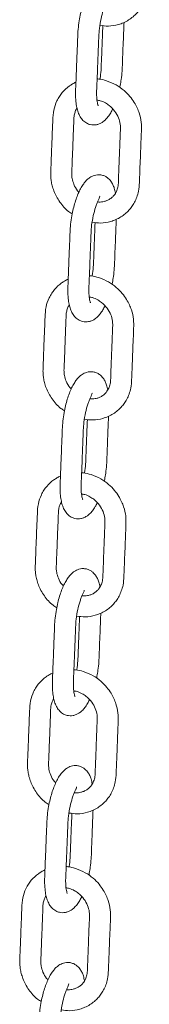
# Model space of a CAD drawing. Units: millimetres. Extents: x -173 to 16772, y 209 to 8222.
# Drawn here: x 14325 to 14374, y 2091 to 2466 of the extents above; entities that cross this region are included whole.
import ezdxf

# ---------------------------------------------------------------- set-up
doc = ezdxf.new("R2010")
doc.units = ezdxf.units.MM

msp = doc.modelspace()

# ---------------------------------------------------------------- linework, layer by layer
at = {"color": 7, "linetype": 'Continuous', "lineweight": 15}
for p, q in [((14355.04, 2398.52), (14354.99, 2398.62)), ((14352.1, 2323.52), (14352.05, 2323.62)), ((14349.16, 2248.53), (14349.11, 2248.62)), ((14346.23, 2173.53), (14346.17, 2173.63)), ((14343.29, 2098.53), (14343.23, 2098.63))]:
    msp.add_line(p, q, dxfattribs=at)
for points, knots in [([(14355.1, 2463.7), (14356.17, 2463.55), (14358.55, 2463.23), (14361.6, 2463.77), (14364.14, 2464.68), (14366.01, 2465.67), (14367.66, 2466.88), (14369.04, 2468.21), (14370.22, 2469.67), (14371.25, 2471.34), (14372.12, 2473.31), (14372.83, 2475.81), (14373.02, 2478.69), (14373.13, 2481.78), (14373.28, 2485.33), (14373.45, 2489.52), (14373.61, 2494.02), (14373.8, 2498.12), (14373.85, 2501.82), (14373.15, 2504.85), (14372.18, 2507.34), (14371.05, 2509.46), (14369.43, 2511.73), (14367.16, 2514.03), (14364.18, 2516.2), (14361.79, 2517.12), (14360.53, 2517.6)], [0, 0, 0, 0, 0.044795, 0.099429, 0.129161, 0.160416, 0.19, 0.217219, 0.242783, 0.270711, 0.301622, 0.335507, 0.382081, 0.423148, 0.465722, 0.532421, 0.601258, 0.658218, 0.707413, 0.756491, 0.784529, 0.815991, 0.853151, 0.896146, 0.945065, 1, 1, 1, 1]), ([(14358.43, 2481.72), (14357.98, 2481.76), (14357.13, 2481.84), (14355.66, 2481.52), (14354.26, 2480.83), (14353.06, 2479.82), (14352.07, 2478.7), (14351.12, 2477.3), (14350.22, 2475.6), (14349.35, 2473.57), (14348.57, 2471.3), (14347.9, 2468.82), (14347.31, 2466.02), (14346.86, 2462.95), (14346.68, 2459.9), (14346.58, 2457.04), (14346.47, 2454.27), (14346.35, 2451.26), (14346.22, 2448.01), (14346.09, 2444.54), (14345.96, 2441.16), (14345.8, 2437.75), (14345.93, 2434.83), (14346.29, 2432.46), (14346.81, 2430.57), (14347.54, 2428.92), (14348.64, 2427.43), (14349.96, 2426.41), (14351.31, 2425.87), (14352.61, 2425.7), (14353.77, 2425.81), (14354.92, 2426.15), (14356.03, 2426.74), (14357.15, 2427.64), (14358.22, 2428.85), (14359.16, 2430.23), (14359.7, 2431.33), (14359.94, 2431.81)], [0, 0, 0, 0, 0.020432, 0.03857, 0.06789, 0.090181, 0.113637, 0.139383, 0.167415, 0.19628, 0.225535, 0.255232, 0.28542, 0.322366, 0.359469, 0.393137, 0.426322, 0.459024, 0.501873, 0.54378, 0.583899, 0.623597, 0.663984, 0.695491, 0.724491, 0.753665, 0.780004, 0.808055, 0.830005, 0.846976, 0.863688, 0.881076, 0.901188, 0.924064, 0.94952, 0.977584, 1, 1, 1, 1]), ([(14354.45, 2433.05), (14354.45, 2433.05), (14354.49, 2433.02), (14354.39, 2433.21), (14354.23, 2433.72), (14354.03, 2434.64), (14353.86, 2436.1), (14353.81, 2438.21), (14353.95, 2440.98), (14354.06, 2443.82), (14354.18, 2446.81), (14354.3, 2449.89), (14354.42, 2453.06), (14354.55, 2456.27), (14354.65, 2459.38), (14354.86, 2462.7), (14355.46, 2466.18), (14356.18, 2468.91), (14356.87, 2470.84), (14357.39, 2472.07), (14357.86, 2473.04), (14357.94, 2473.35), (14357.98, 2473.52)], [0, 0, 0, 0, 0.003802, 0.031126, 0.061222, 0.094416, 0.130025, 0.184079, 0.243459, 0.304799, 0.365998, 0.431823, 0.49845, 0.565877, 0.634109, 0.696282, 0.769342, 0.837427, 0.870135, 0.907684, 0.951203, 1, 1, 1, 1]), ([(14362.63, 2440.03), (14362.69, 2440.29), (14362.91, 2441.29), (14363.24, 2443.4), (14363.55, 2446.3), (14363.64, 2449.36), (14363.79, 2453.04), (14363.95, 2457.2), (14364.11, 2461.31), (14364.21, 2463.81), (14364.25, 2464.8)], [0, 0, 0, 0, 0.0307223, 0.1193709, 0.2440776, 0.3690053, 0.4969605, 0.6950566, 0.8793481, 1, 1, 1, 1]), ([(14356.2, 2463.6), (14356.2, 2463.54), (14356.15, 2462.26), (14356.06, 2459.94), (14355.93, 2456.58), (14355.8, 2453.31), (14355.66, 2449.96), (14355.56, 2446.72), (14355.33, 2444.35), (14355.11, 2443.22), (14355.1, 2443.16)], [0, 0, 0, 0, 0.009111, 0.190085, 0.344905, 0.508113, 0.675049, 0.838485, 0.992612, 1, 1, 1, 1]), ([(14345.99, 2442.03), (14345.98, 2442.03), (14345.49, 2441.84), (14344.66, 2441.36), (14342.82, 2440.19), (14341.15, 2438.62), (14339.66, 2436.61), (14338.45, 2434.44), (14337.41, 2431.41), (14337.2, 2427.67), (14337.06, 2423.97), (14336.91, 2420.3), (14336.77, 2416.72), (14336.64, 2413.4), (14336.53, 2410.53), (14336.43, 2408.14), (14336.4, 2406.16), (14336.59, 2404.38), (14336.96, 2402.55), (14337.6, 2400.55), (14338.56, 2398.45), (14340.27, 2395.72), (14342.25, 2393.33), (14344.1, 2392.19), (14344.58, 2391.9)], [0, 0, 0, 0, 0.0005846, 0.0285078, 0.0524061, 0.1193363, 0.1522516, 0.1888925, 0.255282, 0.3248731, 0.3878569, 0.453595, 0.522097, 0.5808083, 0.6332993, 0.6769125, 0.7098572, 0.7389328, 0.7708208, 0.8068974, 0.8471033, 0.888725, 0.9713736, 1, 1, 1, 1]), ([(14352.16, 2388.7), (14353.23, 2388.56), (14355.61, 2388.23), (14358.66, 2388.77), (14361.21, 2389.68), (14363.07, 2390.68), (14364.73, 2391.89), (14366.1, 2393.21), (14367.28, 2394.68), (14368.31, 2396.34), (14369.18, 2398.31), (14369.89, 2400.81), (14370.08, 2403.7), (14370.2, 2406.78), (14370.34, 2410.33), (14370.51, 2414.52), (14370.67, 2419.02), (14370.86, 2423.12), (14370.91, 2426.82), (14370.21, 2429.85), (14369.24, 2432.35), (14368.11, 2434.47), (14366.49, 2436.73), (14364.22, 2439.03), (14361.24, 2441.21), (14358.86, 2442.12), (14357.59, 2442.61)], [0, 0, 0, 0, 0.044795, 0.099429, 0.129158, 0.160415, 0.19, 0.217219, 0.242781, 0.270709, 0.30162, 0.335507, 0.382081, 0.423146, 0.465721, 0.532421, 0.601257, 0.658217, 0.707413, 0.75649, 0.784527, 0.815991, 0.853151, 0.896146, 0.945065, 1, 1, 1, 1]), ([(14357.59, 2442.61), (14356.63, 2442.89), (14355.45, 2443.24), (14354.25, 2443.28), (14354.04, 2443.29)], [0, 0, 0, 0, 0.819846, 1, 1, 1, 1]), ([(14353.98, 2435.2), (14354.39, 2435.15), (14355.48, 2435.02), (14357.07, 2434.26), (14359.03, 2432.96), (14360.85, 2431.07), (14362.24, 2428.57), (14362.94, 2426.04), (14362.87, 2423.36), (14362.73, 2420.37), (14362.61, 2417.2), (14362.49, 2414.02), (14362.37, 2410.9), (14362.25, 2407.77), (14362.13, 2404.98), (14362.1, 2402.63), (14361.68, 2401.11), (14361.19, 2400.05), (14360.69, 2399.23), (14359.95, 2398.35), (14358.96, 2397.55), (14357.84, 2396.96), (14356.76, 2396.61), (14355.74, 2396.43), (14354.91, 2396.37), (14354.37, 2396.43), (14354.2, 2396.45)], [0, 0, 0, 0, 0.0264777, 0.0701026, 0.1028619, 0.1622923, 0.2158972, 0.2653397, 0.3152067, 0.3787638, 0.4485099, 0.5087646, 0.5729796, 0.6394755, 0.699713, 0.7440565, 0.7838021, 0.801495, 0.8238075, 0.8517417, 0.8852683, 0.917716, 0.9444731, 0.9657877, 0.9889057, 1, 1, 1, 1]), ([(14347.15, 2400.21), (14346.97, 2400.38), (14346.1, 2401.2), (14345.2, 2403.03), (14344.53, 2405.12), (14344.35, 2407.03), (14344.48, 2408.92), (14344.6, 2412.71), (14344.84, 2418.16), (14345.03, 2423.53), (14345.18, 2427.11), (14345.2, 2429.03), (14345.58, 2430.6), (14346, 2431.65), (14346.34, 2432.1), (14346.41, 2432.19)], [0, 0, 0, 0, 0.020746, 0.10032, 0.16839, 0.213998, 0.272854, 0.341236, 0.558373, 0.764853, 0.830347, 0.886793, 0.941454, 0.987428, 1, 1, 1, 1]), ([(14355.5, 2406.73), (14355.04, 2406.77), (14354.19, 2406.84), (14352.72, 2406.53), (14351.32, 2405.84), (14350.12, 2404.83), (14349.13, 2403.7), (14348.18, 2402.3), (14347.28, 2400.6), (14346.42, 2398.58), (14345.63, 2396.3), (14344.96, 2393.82), (14344.37, 2391.02), (14343.92, 2387.95), (14343.74, 2384.9), (14343.64, 2382.04), (14343.53, 2379.28), (14343.41, 2376.27), (14343.29, 2373.01), (14343.15, 2369.55), (14343.02, 2366.16), (14342.86, 2362.75), (14343, 2359.83), (14343.35, 2357.47), (14343.87, 2355.58), (14344.6, 2353.92), (14345.7, 2352.43), (14347.02, 2351.41), (14348.38, 2350.87), (14349.68, 2350.7), (14350.83, 2350.81), (14351.98, 2351.16), (14353.09, 2351.75), (14354.21, 2352.64), (14355.28, 2353.86), (14356.22, 2355.23), (14356.76, 2356.33), (14357, 2356.82)], [0, 0, 0, 0, 0.020431, 0.038569, 0.067888, 0.090181, 0.113637, 0.139383, 0.167415, 0.19628, 0.225534, 0.255231, 0.285421, 0.322366, 0.359468, 0.393137, 0.426322, 0.459023, 0.501872, 0.543779, 0.583899, 0.623597, 0.663984, 0.695492, 0.724491, 0.753665, 0.780004, 0.808054, 0.830004, 0.846977, 0.863687, 0.881077, 0.901188, 0.924064, 0.94952, 0.977584, 1, 1, 1, 1]), ([(14360.99, 2399.76), (14360.87, 2400.42), (14360.66, 2401.59), (14360.04, 2403.08), (14359.23, 2404.48), (14358.09, 2405.63), (14356.78, 2406.41), (14355.94, 2406.62), (14355.5, 2406.73)], [0, 0, 0, 0, 0.199351, 0.357108, 0.520126, 0.730396, 0.857874, 1, 1, 1, 1]), ([(14351.51, 2358.06), (14351.52, 2358.05), (14351.55, 2358.02), (14351.45, 2358.21), (14351.29, 2358.72), (14351.1, 2359.64), (14350.92, 2361.1), (14350.87, 2363.21), (14351.02, 2365.98), (14351.12, 2368.83), (14351.24, 2371.82), (14351.36, 2374.89), (14351.48, 2378.06), (14351.61, 2381.28), (14351.71, 2384.39), (14351.92, 2387.71), (14352.52, 2391.18), (14353.25, 2393.91), (14353.93, 2395.84), (14354.45, 2397.07), (14354.92, 2398.05), (14355, 2398.36), (14355.04, 2398.52)], [0, 0, 0, 0, 0.003803, 0.031127, 0.061224, 0.094418, 0.130028, 0.184081, 0.24346, 0.304801, 0.366, 0.431823, 0.498449, 0.565878, 0.634111, 0.696284, 0.769344, 0.837428, 0.870135, 0.907685, 0.951205, 1, 1, 1, 1]), ([(14359.69, 2365.04), (14359.75, 2365.29), (14359.97, 2366.3), (14360.3, 2368.41), (14360.61, 2371.31), (14360.7, 2374.36), (14360.85, 2378.04), (14361.01, 2382.2), (14361.17, 2386.32), (14361.27, 2388.81), (14361.31, 2389.8)], [0, 0, 0, 0, 0.030723, 0.119367, 0.244079, 0.369007, 0.496963, 0.695056, 0.879352, 1, 1, 1, 1]), ([(14353.27, 2388.6), (14353.26, 2388.54), (14353.21, 2387.26), (14353.12, 2384.94), (14352.99, 2381.58), (14352.86, 2378.31), (14352.73, 2374.97), (14352.63, 2371.72), (14352.39, 2369.36), (14352.17, 2368.22), (14352.16, 2368.17)], [0, 0, 0, 0, 0.009105, 0.190086, 0.344901, 0.508116, 0.675047, 0.838484, 0.992617, 1, 1, 1, 1]), ([(14343.05, 2367.03), (14343.04, 2367.03), (14342.55, 2366.85), (14341.72, 2366.36), (14339.88, 2365.2), (14338.21, 2363.62), (14336.72, 2361.61), (14335.51, 2359.44), (14334.47, 2356.42), (14334.26, 2352.68), (14334.12, 2348.97), (14333.97, 2345.3), (14333.83, 2341.72), (14333.7, 2338.4), (14333.6, 2335.54), (14333.49, 2333.14), (14333.46, 2331.16), (14333.65, 2329.38), (14334.02, 2327.56), (14334.66, 2325.56), (14335.62, 2323.45), (14337.34, 2320.73), (14339.31, 2318.34), (14341.17, 2317.2), (14341.64, 2316.91)], [0, 0, 0, 0, 0.0005883, 0.0285079, 0.0524061, 0.1193361, 0.1522552, 0.1888959, 0.2552822, 0.3248734, 0.387859, 0.4535947, 0.5220965, 0.5808078, 0.6332985, 0.6769115, 0.7098581, 0.7389316, 0.7708205, 0.8068951, 0.8471009, 0.8887225, 0.9713737, 1, 1, 1, 1]), ([(14349.22, 2313.7), (14350.29, 2313.56), (14352.67, 2313.24), (14355.72, 2313.78), (14358.27, 2314.69), (14360.14, 2315.68), (14361.79, 2316.89), (14363.17, 2318.22), (14364.34, 2319.68), (14365.37, 2321.34), (14366.24, 2323.31), (14366.96, 2325.82), (14367.15, 2328.7), (14367.26, 2331.79), (14367.41, 2335.34), (14367.57, 2339.52), (14367.74, 2344.03), (14367.93, 2348.12), (14367.98, 2351.83), (14367.28, 2354.86), (14366.3, 2357.35), (14365.17, 2359.47), (14363.55, 2361.74), (14361.28, 2364.03), (14358.3, 2366.21), (14355.92, 2367.13), (14354.66, 2367.61)], [0, 0, 0, 0, 0.0447923, 0.0994263, 0.1291575, 0.1604153, 0.1899964, 0.2172161, 0.2427807, 0.2707089, 0.3016195, 0.3355046, 0.3820802, 0.4231454, 0.4657194, 0.5324186, 0.601255, 0.6582173, 0.7074109, 0.7564897, 0.7845271, 0.8159911, 0.8531513, 0.896145, 0.9450647, 1, 1, 1, 1]), ([(14354.66, 2367.61), (14353.69, 2367.89), (14352.51, 2368.24), (14351.31, 2368.29), (14351.1, 2368.3)], [0, 0, 0, 0, 0.819858, 1, 1, 1, 1]), ([(14351.05, 2360.2), (14351.46, 2360.15), (14352.54, 2360.02), (14354.13, 2359.26), (14356.09, 2357.97), (14357.92, 2356.07), (14359.3, 2353.58), (14360, 2351.04), (14359.93, 2348.37), (14359.8, 2345.38), (14359.67, 2342.21), (14359.55, 2339.03), (14359.43, 2335.9), (14359.31, 2332.77), (14359.19, 2329.99), (14359.16, 2327.63), (14358.74, 2326.11), (14358.25, 2325.05), (14357.75, 2324.24), (14357.01, 2323.36), (14356.02, 2322.55), (14354.9, 2321.96), (14353.82, 2321.61), (14352.81, 2321.44), (14351.97, 2321.37), (14351.43, 2321.43), (14351.26, 2321.45)], [0, 0, 0, 0, 0.026482, 0.070103, 0.102866, 0.162294, 0.215899, 0.265341, 0.31521, 0.378764, 0.448512, 0.508764, 0.572981, 0.639474, 0.699711, 0.744054, 0.783799, 0.801496, 0.823804, 0.851738, 0.885266, 0.917716, 0.94447, 0.965788, 0.988906, 1, 1, 1, 1]), ([(14344.21, 2325.22), (14344.03, 2325.39), (14343.17, 2326.2), (14342.26, 2328.03), (14341.59, 2330.12), (14341.41, 2332.04), (14341.54, 2333.92), (14341.66, 2337.72), (14341.9, 2343.17), (14342.09, 2348.54), (14342.24, 2352.11), (14342.26, 2354.04), (14342.65, 2355.6), (14343.07, 2356.65), (14343.4, 2357.1), (14343.47, 2357.2)], [0, 0, 0, 0, 0.020748, 0.100316, 0.16839, 0.213999, 0.272855, 0.341236, 0.558374, 0.764855, 0.830346, 0.886796, 0.941456, 0.98743, 1, 1, 1, 1]), ([(14352.56, 2331.73), (14352.11, 2331.77), (14351.25, 2331.84), (14349.78, 2331.53), (14348.38, 2330.84), (14347.18, 2329.83), (14346.19, 2328.71), (14345.25, 2327.31), (14344.34, 2325.61), (14343.48, 2323.58), (14342.7, 2321.3), (14342.02, 2318.83), (14341.44, 2316.03), (14340.99, 2312.96), (14340.8, 2309.9), (14340.71, 2307.04), (14340.59, 2304.28), (14340.48, 2301.27), (14340.35, 2298.01), (14340.21, 2294.55), (14340.09, 2291.17), (14339.93, 2287.75), (14340.06, 2284.83), (14340.42, 2282.47), (14340.93, 2280.58), (14341.66, 2278.93), (14342.76, 2277.44), (14344.08, 2276.42), (14345.44, 2275.87), (14346.74, 2275.71), (14347.89, 2275.82), (14349.04, 2276.16), (14350.15, 2276.75), (14351.27, 2277.65), (14352.34, 2278.86), (14353.28, 2280.24), (14353.82, 2281.33), (14354.06, 2281.82)], [0, 0, 0, 0, 0.020432, 0.03857, 0.06789, 0.090181, 0.113638, 0.139384, 0.167416, 0.19628, 0.225536, 0.255231, 0.285421, 0.322367, 0.35947, 0.393137, 0.426322, 0.459023, 0.501872, 0.543779, 0.5839, 0.623597, 0.663984, 0.695492, 0.724491, 0.753665, 0.780005, 0.808054, 0.830004, 0.846975, 0.863687, 0.881076, 0.901188, 0.924063, 0.94952, 0.977583, 1, 1, 1, 1]), ([(14358.05, 2324.76), (14357.93, 2325.42), (14357.72, 2326.6), (14357.1, 2328.08), (14356.29, 2329.49), (14355.15, 2330.63), (14353.84, 2331.42), (14353, 2331.62), (14352.56, 2331.73)], [0, 0, 0, 0, 0.199353, 0.357114, 0.520134, 0.730406, 0.857872, 1, 1, 1, 1]), ([(14348.57, 2283.06), (14348.58, 2283.06), (14348.61, 2283.03), (14348.51, 2283.22), (14348.36, 2283.73), (14348.16, 2284.64), (14347.98, 2286.1), (14347.93, 2288.21), (14348.08, 2290.98), (14348.18, 2293.83), (14348.3, 2296.82), (14348.42, 2299.89), (14348.54, 2303.06), (14348.68, 2306.28), (14348.77, 2309.39), (14348.99, 2312.71), (14349.58, 2316.18), (14350.31, 2318.92), (14350.99, 2320.84), (14351.51, 2322.08), (14351.98, 2323.05), (14352.06, 2323.36), (14352.1, 2323.52)], [0, 0, 0, 0, 0.003802, 0.031127, 0.061224, 0.094416, 0.130027, 0.184081, 0.243461, 0.304801, 0.365998, 0.431823, 0.498449, 0.565876, 0.634109, 0.696284, 0.769344, 0.837428, 0.870135, 0.907685, 0.951204, 1, 1, 1, 1]), ([(14356.75, 2290.04), (14356.81, 2290.3), (14357.03, 2291.3), (14357.36, 2293.41), (14357.67, 2296.31), (14357.76, 2299.36), (14357.92, 2303.05), (14358.07, 2307.21), (14358.24, 2311.32), (14358.33, 2313.82), (14358.37, 2314.8)], [0, 0, 0, 0, 0.030718, 0.119367, 0.244075, 0.369007, 0.496963, 0.695055, 0.879352, 1, 1, 1, 1]), ([(14350.33, 2313.61), (14350.33, 2313.54), (14350.27, 2312.27), (14350.19, 2309.95), (14350.05, 2306.58), (14349.93, 2303.32), (14349.79, 2299.97), (14349.69, 2296.72), (14349.45, 2294.36), (14349.24, 2293.22), (14349.23, 2293.17)], [0, 0, 0, 0, 0.009106, 0.190086, 0.344901, 0.508116, 0.675053, 0.838483, 0.992617, 1, 1, 1, 1]), ([(14340.11, 2292.04), (14340.1, 2292.03), (14339.62, 2291.85), (14338.78, 2291.36), (14336.95, 2290.2), (14335.27, 2288.63), (14333.78, 2286.62), (14332.57, 2284.44), (14331.53, 2281.42), (14331.33, 2277.68), (14331.18, 2273.97), (14331.04, 2270.3), (14330.9, 2266.72), (14330.76, 2263.41), (14330.66, 2260.54), (14330.55, 2258.15), (14330.52, 2256.17), (14330.71, 2254.39), (14331.09, 2252.56), (14331.73, 2250.56), (14332.68, 2248.46), (14334.4, 2245.73), (14336.37, 2243.34), (14338.23, 2242.2), (14338.71, 2241.91)], [0, 0, 0, 0, 0.000586, 0.028504, 0.052404, 0.119335, 0.152252, 0.188893, 0.255281, 0.324872, 0.387856, 0.453594, 0.522093, 0.580805, 0.633295, 0.676909, 0.709855, 0.738929, 0.770819, 0.806895, 0.847099, 0.888721, 0.971369, 1, 1, 1, 1]), ([(14346.28, 2238.71), (14347.36, 2238.56), (14349.73, 2238.24), (14352.78, 2238.78), (14355.33, 2239.69), (14357.2, 2240.68), (14358.85, 2241.89), (14360.23, 2243.22), (14361.41, 2244.69), (14362.44, 2246.35), (14363.3, 2248.32), (14364.02, 2250.82), (14364.21, 2253.7), (14364.32, 2256.79), (14364.47, 2260.34), (14364.63, 2264.53), (14364.8, 2269.03), (14364.99, 2273.13), (14365.04, 2276.83), (14364.34, 2279.86), (14363.36, 2282.35), (14362.23, 2284.47), (14360.61, 2286.74), (14358.35, 2289.04), (14355.36, 2291.21), (14352.98, 2292.13), (14351.72, 2292.61)], [0, 0, 0, 0, 0.044796, 0.099429, 0.129158, 0.160416, 0.19, 0.217219, 0.242781, 0.270711, 0.301621, 0.335507, 0.382081, 0.423148, 0.465722, 0.532421, 0.601258, 0.65822, 0.707414, 0.756492, 0.78453, 0.815994, 0.853151, 0.896148, 0.945065, 1, 1, 1, 1]), ([(14351.72, 2292.61), (14350.75, 2292.9), (14349.57, 2293.24), (14348.38, 2293.29), (14348.16, 2293.3)], [0, 0, 0, 0, 0.819858, 1, 1, 1, 1]), ([(14348.11, 2285.2), (14348.52, 2285.15), (14349.6, 2285.02), (14351.19, 2284.27), (14353.15, 2282.97), (14354.98, 2281.08), (14356.36, 2278.58), (14357.06, 2276.05), (14356.99, 2273.37), (14356.86, 2270.38), (14356.74, 2267.21), (14356.61, 2264.03), (14356.49, 2260.9), (14356.38, 2257.77), (14356.26, 2254.99), (14356.22, 2252.64), (14355.8, 2251.12), (14355.32, 2250.05), (14354.82, 2249.24), (14354.07, 2248.36), (14353.09, 2247.56), (14351.96, 2246.96), (14350.89, 2246.61), (14349.87, 2246.44), (14349.03, 2246.38), (14348.49, 2246.43), (14348.32, 2246.45)], [0, 0, 0, 0, 0.0264776, 0.0701029, 0.1028621, 0.1622956, 0.2158984, 0.2653407, 0.3152097, 0.3787666, 0.4485125, 0.5087668, 0.5729817, 0.6394751, 0.6997147, 0.744058, 0.7838035, 0.8014963, 0.8238087, 0.8517411, 0.8852691, 0.9177154, 0.9444694, 0.9657881, 0.9889055, 1, 1, 1, 1]), ([(14341.27, 2250.22), (14341.09, 2250.39), (14340.23, 2251.21), (14339.32, 2253.04), (14338.66, 2255.13), (14338.47, 2257.04), (14338.6, 2258.93), (14338.72, 2262.72), (14338.96, 2268.17), (14339.15, 2273.54), (14339.3, 2277.11), (14339.33, 2279.04), (14339.71, 2280.6), (14340.13, 2281.66), (14340.46, 2282.1), (14340.53, 2282.2)], [0, 0, 0, 0, 0.020746, 0.100316, 0.168387, 0.213999, 0.272855, 0.341237, 0.558374, 0.764851, 0.830345, 0.886792, 0.941453, 0.987427, 1, 1, 1, 1]), ([(14349.62, 2256.73), (14349.17, 2256.77), (14348.31, 2256.85), (14346.85, 2256.54), (14345.44, 2255.84), (14344.24, 2254.84), (14343.26, 2253.71), (14342.31, 2252.31), (14341.4, 2250.61), (14340.54, 2248.58), (14339.76, 2246.31), (14339.08, 2243.83), (14338.5, 2241.03), (14338.05, 2237.96), (14337.86, 2234.91), (14337.77, 2232.05), (14337.65, 2229.28), (14337.54, 2226.27), (14337.41, 2223.02), (14337.27, 2219.55), (14337.15, 2216.17), (14336.99, 2212.76), (14337.12, 2209.84), (14337.48, 2207.47), (14337.99, 2205.58), (14338.72, 2203.93), (14339.83, 2202.44), (14341.14, 2201.42), (14342.5, 2200.88), (14343.8, 2200.71), (14344.95, 2200.82), (14346.11, 2201.17), (14347.21, 2201.75), (14348.34, 2202.65), (14349.4, 2203.87), (14350.34, 2205.24), (14350.89, 2206.34), (14351.13, 2206.82)], [0, 0, 0, 0, 0.020431, 0.038568, 0.067888, 0.090181, 0.113637, 0.139383, 0.167415, 0.196279, 0.225535, 0.25523, 0.28542, 0.322366, 0.359469, 0.393136, 0.426322, 0.459024, 0.501872, 0.543778, 0.583899, 0.623596, 0.663984, 0.695491, 0.724491, 0.753664, 0.780005, 0.808056, 0.830004, 0.846976, 0.863687, 0.881076, 0.901188, 0.924064, 0.94952, 0.977584, 1, 1, 1, 1]), ([(14355.12, 2249.77), (14355, 2250.42), (14354.78, 2251.6), (14354.16, 2253.09), (14353.35, 2254.49), (14352.21, 2255.64), (14350.9, 2256.42), (14350.06, 2256.63), (14349.62, 2256.73)], [0, 0, 0, 0, 0.199352, 0.357111, 0.520122, 0.730394, 0.857873, 1, 1, 1, 1]), ([(14345.64, 2208.06), (14345.64, 2208.06), (14345.68, 2208.03), (14345.57, 2208.22), (14345.42, 2208.73), (14345.22, 2209.65), (14345.05, 2211.11), (14344.99, 2213.22), (14345.14, 2215.99), (14345.24, 2218.83), (14345.36, 2221.83), (14345.48, 2224.9), (14345.61, 2228.07), (14345.74, 2231.28), (14345.84, 2234.4), (14346.05, 2237.71), (14346.64, 2241.19), (14347.37, 2243.92), (14348.05, 2245.85), (14348.57, 2247.08), (14349.04, 2248.05), (14349.12, 2248.36), (14349.16, 2248.53)], [0, 0, 0, 0, 0.003802, 0.031126, 0.061223, 0.094415, 0.130025, 0.184081, 0.243458, 0.304801, 0.365998, 0.431823, 0.498449, 0.565876, 0.634109, 0.696282, 0.769342, 0.837426, 0.870135, 0.907684, 0.951203, 1, 1, 1, 1]), ([(14353.82, 2215.04), (14353.87, 2215.3), (14354.1, 2216.3), (14354.43, 2218.41), (14354.74, 2221.31), (14354.82, 2224.37), (14354.98, 2228.05), (14355.14, 2232.21), (14355.3, 2236.32), (14355.4, 2238.82), (14355.43, 2239.81)], [0, 0, 0, 0, 0.030719, 0.119368, 0.244074, 0.369008, 0.496963, 0.695055, 0.879352, 1, 1, 1, 1]), ([(14347.39, 2238.61), (14347.39, 2238.55), (14347.34, 2237.27), (14347.25, 2234.95), (14347.11, 2231.59), (14346.99, 2228.32), (14346.85, 2224.97), (14346.75, 2221.73), (14346.52, 2219.36), (14346.3, 2218.23), (14346.29, 2218.17)], [0, 0, 0, 0, 0.009106, 0.190086, 0.344907, 0.508116, 0.675052, 0.838489, 0.992617, 1, 1, 1, 1]), ([(14337.18, 2217.04), (14337.17, 2217.04), (14336.68, 2216.86), (14335.84, 2216.37), (14334.01, 2215.2), (14332.33, 2213.63), (14330.84, 2211.62), (14329.63, 2209.45), (14328.59, 2206.42), (14328.39, 2202.69), (14328.25, 2198.98), (14328.1, 2195.31), (14327.96, 2191.73), (14327.83, 2188.41), (14327.72, 2185.55), (14327.61, 2183.15), (14327.58, 2181.17), (14327.77, 2179.39), (14328.15, 2177.56), (14328.79, 2175.57), (14329.75, 2173.46), (14331.46, 2170.73), (14333.43, 2168.34), (14335.29, 2167.21), (14335.77, 2166.91)], [0, 0, 0, 0, 0.000585, 0.028508, 0.052406, 0.119335, 0.152252, 0.188893, 0.255282, 0.324873, 0.387857, 0.453595, 0.522095, 0.580809, 0.6333, 0.676913, 0.709858, 0.738931, 0.770821, 0.806898, 0.847102, 0.888725, 0.971373, 1, 1, 1, 1]), ([(14343.35, 2163.71), (14344.42, 2163.57), (14346.8, 2163.24), (14349.85, 2163.78), (14352.39, 2164.69), (14354.26, 2165.69), (14355.91, 2166.9), (14357.29, 2168.23), (14358.47, 2169.69), (14359.5, 2171.35), (14360.37, 2173.32), (14361.08, 2175.82), (14361.27, 2178.71), (14361.38, 2181.79), (14361.53, 2185.34), (14361.69, 2189.53), (14361.86, 2194.03), (14362.05, 2198.13), (14362.1, 2201.83), (14361.4, 2204.86), (14360.43, 2207.36), (14359.3, 2209.48), (14357.68, 2211.74), (14355.41, 2214.04), (14352.43, 2216.22), (14350.04, 2217.13), (14348.78, 2217.62)], [0, 0, 0, 0, 0.044795, 0.099429, 0.129158, 0.160416, 0.19, 0.217219, 0.242781, 0.270709, 0.301621, 0.335507, 0.38208, 0.423147, 0.465721, 0.53242, 0.601257, 0.658217, 0.707412, 0.75649, 0.784528, 0.815991, 0.853151, 0.896146, 0.945065, 1, 1, 1, 1]), ([(14348.78, 2217.62), (14347.81, 2217.9), (14346.63, 2218.25), (14345.44, 2218.3), (14345.22, 2218.3)], [0, 0, 0, 0, 0.8198571, 1, 1, 1, 1]), ([(14345.17, 2210.21), (14345.58, 2210.16), (14346.66, 2210.03), (14348.25, 2209.27), (14350.22, 2207.97), (14352.04, 2206.08), (14353.42, 2203.58), (14354.12, 2201.05), (14354.05, 2198.37), (14353.92, 2195.38), (14353.8, 2192.21), (14353.67, 2189.04), (14353.55, 2185.91), (14353.44, 2182.78), (14353.32, 2179.99), (14353.28, 2177.64), (14352.87, 2176.12), (14352.38, 2175.06), (14351.88, 2174.24), (14351.13, 2173.36), (14350.15, 2172.56), (14349.02, 2171.97), (14347.95, 2171.62), (14346.93, 2171.44), (14346.09, 2171.38), (14345.56, 2171.44), (14345.38, 2171.46)], [0, 0, 0, 0, 0.0264777, 0.0700989, 0.1028622, 0.1622927, 0.2158957, 0.2653382, 0.3152076, 0.3787647, 0.4485109, 0.5087657, 0.5729807, 0.6394744, 0.6997143, 0.7440578, 0.7838035, 0.8014982, 0.8238085, 0.8517427, 0.8852694, 0.9177195, 0.9444736, 0.9657924, 0.98891, 1, 1, 1, 1]), ([(14338.33, 2175.23), (14338.15, 2175.39), (14337.29, 2176.21), (14336.38, 2178.04), (14335.72, 2180.13), (14335.54, 2182.04), (14335.66, 2183.93), (14335.79, 2187.72), (14336.02, 2193.17), (14336.21, 2198.54), (14336.36, 2202.12), (14336.39, 2204.05), (14336.77, 2205.61), (14337.19, 2206.66), (14337.52, 2207.11), (14337.59, 2207.2)], [0, 0, 0, 0, 0.020746, 0.10032, 0.16839, 0.214002, 0.272858, 0.341239, 0.558373, 0.764853, 0.830347, 0.886793, 0.941454, 0.987428, 1, 1, 1, 1]), ([(14346.68, 2181.74), (14346.23, 2181.78), (14345.38, 2181.85), (14343.91, 2181.54), (14342.5, 2180.85), (14341.3, 2179.84), (14340.32, 2178.72), (14339.37, 2177.31), (14338.47, 2175.61), (14337.6, 2173.59), (14336.82, 2171.31), (14336.15, 2168.83), (14335.56, 2166.03), (14335.11, 2162.97), (14334.93, 2159.91), (14334.83, 2157.05), (14334.72, 2154.29), (14334.6, 2151.28), (14334.47, 2148.02), (14334.33, 2144.56), (14334.21, 2141.17), (14334.05, 2137.76), (14334.18, 2134.84), (14334.54, 2132.48), (14335.06, 2130.59), (14335.78, 2128.94), (14336.89, 2127.44), (14338.21, 2126.43), (14339.56, 2125.88), (14340.86, 2125.71), (14342.01, 2125.82), (14343.17, 2126.17), (14344.27, 2126.76), (14345.4, 2127.65), (14346.46, 2128.87), (14347.41, 2130.24), (14347.95, 2131.34), (14348.19, 2131.83)], [0, 0, 0, 0, 0.020431, 0.03857, 0.06789, 0.090181, 0.113637, 0.139383, 0.167415, 0.19628, 0.225535, 0.255232, 0.28542, 0.322366, 0.359469, 0.393137, 0.426322, 0.459024, 0.501873, 0.54378, 0.5839, 0.623597, 0.663985, 0.695491, 0.724491, 0.753665, 0.780005, 0.808055, 0.830005, 0.846977, 0.863688, 0.881076, 0.901188, 0.924064, 0.94952, 0.977584, 1, 1, 1, 1]), ([(14352.18, 2174.77), (14352.06, 2175.43), (14351.85, 2176.61), (14351.23, 2178.09), (14350.41, 2179.49), (14349.28, 2180.64), (14347.96, 2181.42), (14347.12, 2181.63), (14346.68, 2181.74)], [0, 0, 0, 0, 0.19936, 0.35711, 0.520132, 0.730403, 0.857873, 1, 1, 1, 1]), ([(14342.7, 2133.07), (14342.7, 2133.06), (14342.74, 2133.03), (14342.64, 2133.22), (14342.48, 2133.73), (14342.28, 2134.65), (14342.11, 2136.11), (14342.05, 2138.22), (14342.2, 2140.99), (14342.3, 2143.84), (14342.42, 2146.83), (14342.54, 2149.9), (14342.67, 2153.07), (14342.8, 2156.29), (14342.9, 2159.4), (14343.11, 2162.72), (14343.7, 2166.19), (14344.43, 2168.92), (14345.12, 2170.85), (14345.63, 2172.08), (14346.11, 2173.06), (14346.18, 2173.37), (14346.23, 2173.53)], [0, 0, 0, 0, 0.003802, 0.031127, 0.061222, 0.094417, 0.130026, 0.18408, 0.243459, 0.304799, 0.365999, 0.431824, 0.498451, 0.565878, 0.63411, 0.696283, 0.769343, 0.837428, 0.870136, 0.907686, 0.951204, 1, 1, 1, 1]), ([(14350.88, 2140.05), (14350.94, 2140.31), (14351.16, 2141.31), (14351.49, 2143.42), (14351.8, 2146.32), (14351.89, 2149.37), (14352.04, 2153.05), (14352.2, 2157.22), (14352.36, 2161.33), (14352.46, 2163.82), (14352.5, 2164.81)], [0, 0, 0, 0, 0.030723, 0.119371, 0.244078, 0.369005, 0.496961, 0.695057, 0.879348, 1, 1, 1, 1]), ([(14344.45, 2163.61), (14344.45, 2163.55), (14344.4, 2162.27), (14344.31, 2159.95), (14344.18, 2156.59), (14344.05, 2153.32), (14343.91, 2149.98), (14343.81, 2146.73), (14343.58, 2144.37), (14343.36, 2143.23), (14343.35, 2143.18)], [0, 0, 0, 0, 0.009111, 0.190085, 0.344905, 0.508113, 0.675049, 0.838485, 0.992612, 1, 1, 1, 1]), ([(14334.24, 2142.05), (14334.23, 2142.04), (14333.74, 2141.86), (14332.91, 2141.37), (14331.07, 2140.21), (14329.39, 2138.64), (14327.9, 2136.62), (14326.7, 2134.45), (14325.66, 2131.43), (14325.45, 2127.69), (14325.31, 2123.98), (14325.16, 2120.31), (14325.02, 2116.73), (14324.89, 2113.41), (14324.78, 2110.55), (14324.67, 2108.15), (14324.64, 2106.17), (14324.84, 2104.39), (14325.21, 2102.57), (14325.85, 2100.57), (14326.81, 2098.46), (14328.52, 2095.74), (14330.5, 2093.35), (14332.35, 2092.21), (14332.83, 2091.92)], [0, 0, 0, 0, 0.000585, 0.028504, 0.052403, 0.119333, 0.15225, 0.188891, 0.255279, 0.324871, 0.387855, 0.453593, 0.522094, 0.580806, 0.633297, 0.67691, 0.709854, 0.73893, 0.770818, 0.806895, 0.847101, 0.888722, 0.971374, 1, 1, 1, 1]), ([(14340.41, 2088.72), (14341.48, 2088.57), (14343.86, 2088.25), (14346.91, 2088.79), (14349.45, 2089.7), (14351.32, 2090.69), (14352.97, 2091.9), (14354.35, 2093.23), (14355.53, 2094.69), (14356.56, 2096.36), (14357.43, 2098.32), (14358.14, 2100.83), (14358.33, 2103.71), (14358.44, 2106.8), (14358.59, 2110.35), (14358.76, 2114.54), (14358.92, 2119.04), (14359.11, 2123.14), (14359.16, 2126.84), (14358.46, 2129.87), (14357.49, 2132.36), (14356.36, 2134.48), (14354.74, 2136.75), (14352.47, 2139.05), (14349.49, 2141.22), (14347.1, 2142.14), (14345.84, 2142.62)], [0, 0, 0, 0, 0.044795, 0.099429, 0.129158, 0.160415, 0.19, 0.217219, 0.242783, 0.270709, 0.301621, 0.335508, 0.382082, 0.423147, 0.465722, 0.532422, 0.601258, 0.658218, 0.707414, 0.756491, 0.784527, 0.815991, 0.853151, 0.896146, 0.945065, 1, 1, 1, 1]), ([(14345.84, 2142.62), (14344.87, 2142.9), (14343.69, 2143.25), (14342.5, 2143.3), (14342.29, 2143.31)], [0, 0, 0, 0, 0.819858, 1, 1, 1, 1]), ([(14342.23, 2135.21), (14342.64, 2135.16), (14343.72, 2135.03), (14345.31, 2134.27), (14347.28, 2132.98), (14349.1, 2131.09), (14350.48, 2128.59), (14351.19, 2126.05), (14351.11, 2123.38), (14350.98, 2120.39), (14350.86, 2117.22), (14350.74, 2114.04), (14350.62, 2110.91), (14350.5, 2107.78), (14350.38, 2105), (14350.34, 2102.64), (14349.93, 2101.12), (14349.44, 2100.06), (14348.94, 2099.25), (14348.2, 2098.37), (14347.21, 2097.56), (14346.09, 2096.97), (14345.01, 2096.62), (14343.99, 2096.45), (14343.15, 2096.38), (14342.62, 2096.44), (14342.44, 2096.46)], [0, 0, 0, 0, 0.026478, 0.070102, 0.102865, 0.162295, 0.2159, 0.265342, 0.315209, 0.378766, 0.448512, 0.508766, 0.572981, 0.639476, 0.699713, 0.744056, 0.783803, 0.801496, 0.823808, 0.851742, 0.885269, 0.917716, 0.944469, 0.965788, 0.988906, 1, 1, 1, 1]), ([(14335.39, 2100.23), (14335.22, 2100.4), (14334.35, 2101.21), (14333.45, 2103.04), (14332.78, 2105.14), (14332.6, 2107.05), (14332.72, 2108.93), (14332.85, 2112.73), (14333.08, 2118.18), (14333.28, 2123.55), (14333.43, 2127.12), (14333.45, 2129.05), (14333.83, 2130.61), (14334.25, 2131.66), (14334.58, 2132.11), (14334.65, 2132.21)], [0, 0, 0, 0, 0.020746, 0.100316, 0.168387, 0.213996, 0.272852, 0.341233, 0.558371, 0.764851, 0.830345, 0.886792, 0.941453, 0.987424, 1, 1, 1, 1]), ([(14343.74, 2106.74), (14343.29, 2106.78), (14342.44, 2106.85), (14340.97, 2106.54), (14339.57, 2105.85), (14338.37, 2104.84), (14337.38, 2103.72), (14336.43, 2102.32), (14335.53, 2100.62), (14334.66, 2098.59), (14333.88, 2096.31), (14333.21, 2093.84), (14332.62, 2091.04), (14332.17, 2087.97), (14331.99, 2084.91), (14331.89, 2082.05), (14331.78, 2079.29), (14331.66, 2076.28), (14331.53, 2073.02), (14331.4, 2069.56), (14331.27, 2066.18), (14331.11, 2062.76), (14331.24, 2059.85), (14331.6, 2057.48), (14332.12, 2055.59), (14332.85, 2053.94), (14333.95, 2052.45), (14335.27, 2051.43), (14336.62, 2050.88), (14337.92, 2050.72), (14339.08, 2050.83), (14340.23, 2051.17), (14341.34, 2051.76), (14342.46, 2052.66), (14343.53, 2053.87), (14344.47, 2055.25), (14345.01, 2056.34), (14345.25, 2056.83)], [0, 0, 0, 0, 0.020432, 0.038569, 0.067889, 0.090181, 0.113638, 0.139383, 0.167416, 0.19628, 0.225535, 0.255231, 0.285421, 0.322367, 0.359468, 0.393137, 0.426323, 0.459023, 0.501872, 0.543779, 0.583899, 0.623597, 0.663984, 0.695492, 0.724491, 0.753665, 0.780004, 0.808055, 0.830005, 0.846976, 0.863688, 0.881076, 0.901188, 0.924064, 0.94952, 0.977584, 1, 1, 1, 1]), ([(14349.24, 2099.78), (14349.12, 2100.43), (14348.91, 2101.61), (14348.29, 2103.09), (14347.47, 2104.5), (14346.34, 2105.64), (14345.03, 2106.43), (14344.19, 2106.63), (14343.74, 2106.74)], [0, 0, 0, 0, 0.199352, 0.357113, 0.520131, 0.730403, 0.857881, 1, 1, 1, 1]), ([(14339.76, 2058.07), (14339.76, 2058.07), (14339.8, 2058.04), (14339.7, 2058.23), (14339.54, 2058.74), (14339.34, 2059.65), (14339.17, 2061.12), (14339.12, 2063.22), (14339.26, 2065.99), (14339.37, 2068.84), (14339.49, 2071.83), (14339.61, 2074.91), (14339.73, 2078.08), (14339.86, 2081.29), (14339.96, 2084.4), (14340.17, 2087.72), (14340.77, 2091.19), (14341.49, 2093.93), (14342.18, 2095.85), (14342.7, 2097.09), (14343.17, 2098.06), (14343.25, 2098.37), (14343.29, 2098.53)], [0, 0, 0, 0, 0.0038014, 0.0311253, 0.0612226, 0.0944164, 0.130026, 0.1840797, 0.2434593, 0.3047994, 0.3659967, 0.4318218, 0.498448, 0.5658772, 0.6341098, 0.6962825, 0.7693429, 0.8374271, 0.8701344, 0.9076843, 0.9512032, 1, 1, 1, 1])]:
    msp.add_open_spline(points, degree=3, knots=knots, dxfattribs=at)

doc.saveas('drawing.dxf')
